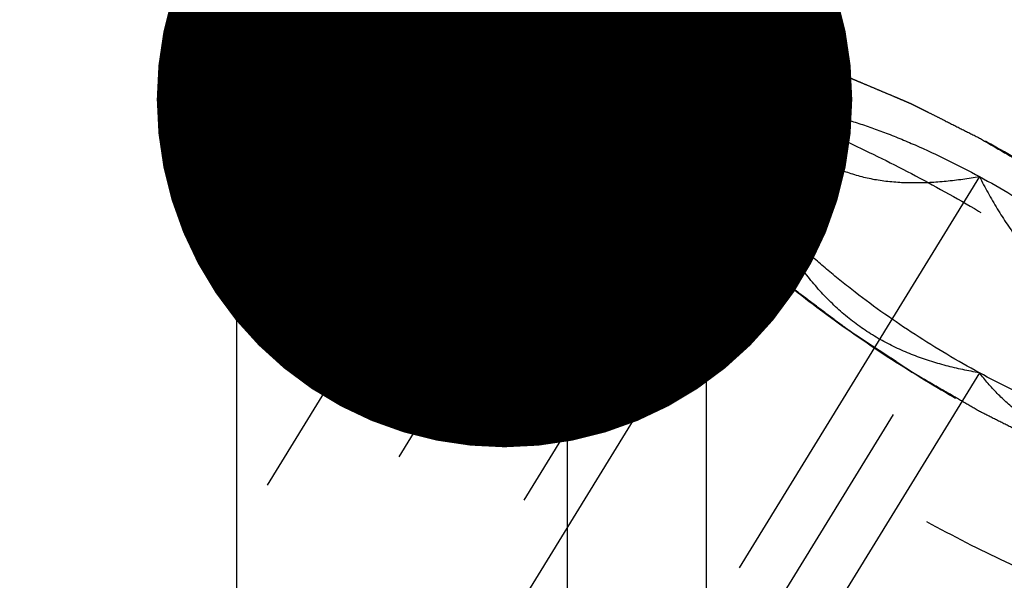
# Model space of a CAD drawing. Units: millimetres. Extents: x 0 to 420, y 0 to 297.
# Drawn here: x 164 to 169, y 172 to 175 of the extents above; entities that cross this region are included whole.
import ezdxf
from ezdxf.enums import TextEntityAlignment as Align

# ---------------------------------------------------------------- set-up
doc = ezdxf.new("R2010")
doc.units = ezdxf.units.MM
doc.header["$LTSCALE"] = 23.1
doc.linetypes.add('CENTER', pattern=[0.6, 0.375, -0.075, 0.075, -0.075])
doc.linetypes.add('HIDDEN', pattern=[0.2, 0.1, -0.1])
doc.layers.get('0').update_dxf_attribs({"linetype": 'CONTINUOUS'})
for name, color, linetype in [('10010060_HP_HL', 7, 'CONTINUOUS'), ('30338298_AXIS', 7, 'CONTINUOUS'), ('30338298_CL', 7, 'CONTINUOUS'), ('30338298_DIM', 7, 'CONTINUOUS'), ('30338298_HL', 7, 'CONTINUOUS'), ('606463323-000-00-ED1_CL', 7, 'CONTINUOUS')]:
    doc.layers.add(name, color=color, linetype=linetype)
doc.styles.get("Standard").update_dxf_attribs({"font": 'TXT.SHX', "width": 0.7})
doc.dimstyles.new('DIMSTYLE_5', dxfattribs={"dimtxt": 3.5, "dimasz": 3.5, "dimexe": 0.18, "dimexo": 0.0625, "dimgap": 0.09, "dimtad": 1, "dimdec": 3, "dimdsep": 46, "dimtxsty": 'STANDARD', "dimblk": '_FILLED', "dimblk1": '_FILLED', "dimblk2": '_FILLED', "dimcen": 0.09, "dimclrt": 2, "dimadec": 0, "dimazin": 0, "dimtp": 0.15, "dimtm": 0.15, "dimtfac": 1, "dimtdec": 3, "dimtofl": 0, "dimtmove": 0, "dimatfit": 3, "dimldrblk": '_FILLED', "dimfxl": 1, "dimtolj": 1, "dimarcsym": 0})
doc.dimstyles.get("Standard").update_dxf_attribs({"dimtxt": 3.5, "dimasz": 3.5, "dimexe": 0.18, "dimexo": 0.0625, "dimgap": 0.09, "dimtad": 1, "dimdec": 3, "dimdsep": 46, "dimtxsty": 'STANDARD', "dimblk": '_FILLED', "dimblk1": '_FILLED', "dimblk2": '_FILLED', "dimcen": 0.09, "dimclrt": 2, "dimadec": 0, "dimazin": 0, "dimtol": 1, "dimtp": 0.005, "dimtm": 0.005, "dimtfac": 1, "dimtdec": 3, "dimtofl": 0, "dimtmove": 0, "dimatfit": 3, "dimldrblk": '_FILLED', "dimfxl": 1, "dimtolj": 1, "dimarcsym": 0})

# ---------------------------------------------------------------- blocks, each defined once
blk = doc.blocks.new('_FILLED')
at = {"color": 0, "linetype": 'BYBLOCK'}
blk.add_solid([(0, 0), (-1, 0.125), (-1, -0.125)], dxfattribs=at)
blk = doc.blocks.new('*D6')
at = {"layer": '30338298_DIM', "color": 3, "linetype": 'CONTINUOUS'}
for p, q in [((157.2034, 178.8493), (157.2034, 214.1688)), ((277.2034, 166.0498), (277.2034, 214.1688)), ((157.2034, 212.6688), (217.2034, 212.6688)), ((277.2034, 212.6688), (217.2034, 212.6688))]:
    blk.add_line(p, q, dxfattribs=at)
at = {"layer": '30338298_DIM', "color": 3, "linetype": 'CONTINUOUS', "xscale": 3.5, "yscale": 3.5, "zscale": 3.5, "rotation": 180}
blk.add_blockref('_FILLED', (157.2034, 212.6688), dxfattribs=at)
at = {"layer": '30338298_DIM', "color": 3, "linetype": 'CONTINUOUS', "xscale": 3.5, "yscale": 3.5, "zscale": 3.5}
blk.add_blockref('_FILLED', (277.2034, 212.6688), dxfattribs=at)
at = {"layer": '30338298_DIM', "color": 2, "linetype": 'CONTINUOUS', "width": 0.714286}
blk.add_text('120', height=3.5, dxfattribs=at).set_placement((217.2034, 213.5438), align=Align.CENTER)

msp = doc.modelspace()

# ---------------------------------------------------------------- linework, layer by layer
at = {"layer": '10010060_HP_HL', "color": 6, "linetype": 'HIDDEN'}
for p, q in [((166.3536, 174.9548), (166.9719, 175.0714)), ((166.7908, 174.9659), (164.4208, 171.1085)), ((166.1283, 174.8237), (164.2483, 171.7638)), ((167.4209, 174.7478), (165.9209, 172.3065)), ((167.2648, 174.5191), (167.3299, 174.2949)), ((168.5034, 174.4074), (167.0034, 171.966)), ((167.4209, 174.2542), (165.9209, 171.8128)), ((168.5034, 173.42), (167.0034, 170.9787))]:
    msp.add_line(p, q, dxfattribs=at)
for points, knots in [([(166.7627, 174.8581), (166.7655, 174.8677), (166.7696, 174.8822), (166.7751, 174.9014), (166.7793, 174.9159), (166.7834, 174.9303), (166.7869, 174.9423), (166.7896, 174.952), (166.7914, 174.958), (166.7927, 174.9628), (166.7938, 174.9664), (166.7946, 174.9695), (166.7954, 174.9718), (166.7955, 174.9738), (166.7975, 174.9748), (166.7994, 174.9764), (166.802, 174.9783), (166.805, 174.9807), (166.8091, 174.9838), (166.8143, 174.9877), (166.8224, 174.994), (166.8327, 175.0018), (166.8449, 175.0112), (166.8572, 175.0206), (166.8674, 175.0285), (166.8756, 175.0347), (166.8817, 175.0394), (166.8869, 175.0433), (166.8904, 175.0461), (166.8926, 175.0476), (166.8938, 175.049), (166.8966, 175.0493), (166.8998, 175.05), (166.9057, 175.0511), (166.914, 175.0528), (166.9239, 175.0548), (166.9372, 175.0575), (166.9538, 175.0608), (166.9738, 175.0648), (166.9937, 175.0688), (167.0103, 175.0721), (167.0236, 175.0748), (167.0336, 175.0768), (167.0419, 175.0784), (167.0477, 175.0796), (167.0511, 175.0802), (167.0533, 175.0809), (167.057, 175.0805), (167.0615, 175.0803), (167.0695, 175.0798), (167.0809, 175.0791), (167.0946, 175.0783), (167.1128, 175.0772), (167.1357, 175.0758), (167.163, 175.0742), (167.1904, 175.0725), (167.2132, 175.0712), (167.2315, 175.0701), (167.2451, 175.0693), (167.2566, 175.0685), (167.2645, 175.0681), (167.2692, 175.0678), (167.2723, 175.0678), (167.2767, 175.0667), (167.2821, 175.0655), (167.2917, 175.0634), (167.3053, 175.0605), (167.3218, 175.0569), (167.3436, 175.0521), (167.371, 175.0461), (167.4038, 175.039), (167.4366, 175.0318), (167.464, 175.0258), (167.4858, 175.0211), (167.5022, 175.0175), (167.5159, 175.0145), (167.5255, 175.0125), (167.531, 175.0112), (167.5349, 175.0105), (167.5398, 175.0087), (167.5459, 175.0068), (167.5569, 175.0031), (167.5725, 174.998), (167.5912, 174.9918), (167.6161, 174.9835), (167.6473, 174.9732), (167.6848, 174.9608), (167.7222, 174.9484), (167.7534, 174.9381), (167.7783, 174.9299), (167.797, 174.9237), (167.8126, 174.9185), (167.8235, 174.9149), (167.8298, 174.9128), (167.8343, 174.9115), (167.8396, 174.9091), (167.8463, 174.9063), (167.8582, 174.9013), (167.8751, 174.8942), (167.8954, 174.8856), (167.9224, 174.8742), (167.9563, 174.8599), (167.9969, 174.8428), (168.0375, 174.8257), (168.0713, 174.8114), (168.0984, 174.8), (168.1187, 174.7914), (168.1357, 174.7842), (168.1475, 174.7793), (168.1543, 174.7764), (168.1593, 174.7744), (168.1647, 174.7715), (168.1719, 174.768), (168.1844, 174.7616), (168.2023, 174.7526), (168.2238, 174.7418), (168.2525, 174.7274), (168.2884, 174.7094), (168.3457, 174.6805), (168.4174, 174.6444), (168.4747, 174.6156), (168.5034, 174.6012)], [0, 0, 0, 0, 0.03125, 0.046875, 0.0625, 0.078125, 0.09375, 0.101562, 0.109375, 0.113281, 0.117188, 0.121094, 0.123047, 0.125, 0.126953, 0.128906, 0.132812, 0.136719, 0.140625, 0.148438, 0.15625, 0.171875, 0.1875, 0.203125, 0.21875, 0.226562, 0.234375, 0.242188, 0.246094, 0.248047, 0.25, 0.251953, 0.253906, 0.257812, 0.265625, 0.273438, 0.28125, 0.296875, 0.3125, 0.328125, 0.34375, 0.351562, 0.359375, 0.367188, 0.371094, 0.373047, 0.375, 0.376953, 0.378906, 0.382812, 0.390625, 0.398438, 0.40625, 0.421875, 0.4375, 0.453125, 0.46875, 0.476562, 0.484375, 0.492188, 0.496094, 0.498047, 0.5, 0.501953, 0.503906, 0.507812, 0.515625, 0.523438, 0.53125, 0.546875, 0.5625, 0.578125, 0.59375, 0.601562, 0.609375, 0.617188, 0.621094, 0.623047, 0.625, 0.626953, 0.628906, 0.632812, 0.640625, 0.648438, 0.65625, 0.671875, 0.6875, 0.703125, 0.71875, 0.726562, 0.734375, 0.742188, 0.746094, 0.748047, 0.75, 0.751953, 0.753906, 0.757812, 0.765625, 0.773438, 0.78125, 0.796875, 0.8125, 0.828125, 0.84375, 0.851562, 0.859375, 0.867188, 0.871094, 0.873047, 0.875, 0.876953, 0.878906, 0.882812, 0.890625, 0.898438, 0.90625, 0.921875, 0.9375, 0.96875, 1, 1, 1, 1]), ([(166.9719, 175.0714), (166.9556, 175.0683), (166.9247, 175.0609), (166.8821, 175.0447), (166.8455, 175.0242), (166.8152, 174.9991), (166.7915, 174.9695), (166.7686, 174.9237), (166.7627, 174.8844), (166.7627, 174.8581)], [0, 0, 0, 0, 0.151528, 0.289433, 0.415857, 0.533751, 0.646916, 0.7597, 1, 1, 1, 1]), ([(170.2282, 173.0707), (170.2217, 173.0932), (170.2045, 173.1399), (170.1699, 173.2106), (170.1251, 173.2856), (170.0491, 173.3952), (169.9295, 173.539), (169.7571, 173.7144), (169.5544, 173.895), (169.3263, 174.0762), (169.0782, 174.2537), (168.8162, 174.4231), (168.5467, 174.5803), (168.2762, 174.7213), (168.0115, 174.8429), (167.7588, 174.9421), (167.5244, 175.0166), (167.3422, 175.0583), (167.21, 175.0766), (167.1229, 175.0826), (167.0442, 175.0815), (166.9948, 175.0757), (166.9719, 175.0714)], [0, 0, 0, 0, 0.017674, 0.037481, 0.059477, 0.083654, 0.138293, 0.20062, 0.269465, 0.343401, 0.420826, 0.500023, 0.579219, 0.656642, 0.730574, 0.799413, 0.861733, 0.916363, 0.940537, 0.962529, 0.982332, 1, 1, 1, 1]), ([(166.1283, 174.8237), (166.1386, 174.8404), (166.1646, 174.8721), (166.2164, 174.9096), (166.2805, 174.938), (166.3281, 174.95), (166.3536, 174.9548)], [0, 0, 0, 0, 0.219538, 0.452544, 0.710112, 1, 1, 1, 1]), ([(166.3536, 174.9548), (166.3821, 174.9602), (166.4435, 174.9674), (166.5414, 174.9688), (166.6498, 174.9613), (166.8142, 174.9385), (167.0409, 174.8867), (167.3324, 174.794), (167.6467, 174.6706), (167.976, 174.5194), (168.3124, 174.3439), (168.6476, 174.1484), (168.9735, 173.9377), (169.282, 173.717), (169.5658, 173.4915), (169.8179, 173.267), (170.0322, 173.0488), (170.181, 172.87), (170.2755, 172.7336), (170.3312, 172.6403), (170.3743, 172.5523), (170.3956, 172.4943), (170.4037, 172.4664)], [0, 0, 0, 0, 0.017669, 0.037474, 0.059468, 0.083644, 0.138278, 0.200601, 0.269443, 0.343378, 0.420802, 0.499999, 0.579196, 0.65662, 0.730555, 0.799397, 0.861721, 0.916355, 0.940531, 0.962525, 0.982329, 1, 1, 1, 1]), ([(168.5034, 173.2262), (168.4752, 173.2426), (168.4189, 173.2754), (168.3484, 173.3163), (168.2921, 173.3491), (168.2498, 173.3736), (168.2146, 173.3941), (168.1899, 173.4084), (168.1759, 173.4167), (168.1652, 173.4226), (168.1552, 173.4295), (168.1416, 173.4384), (168.1179, 173.4542), (168.0704, 173.4855), (168.0162, 173.5214), (167.962, 173.5573), (167.9214, 173.5842), (167.8875, 173.6066), (167.8637, 173.6223), (167.8503, 173.6313), (167.8398, 173.6379), (167.8308, 173.6451), (167.8182, 173.6544), (167.7963, 173.6709), (167.7651, 173.6944), (167.7276, 173.7226), (167.6901, 173.7509), (167.6526, 173.7791), (167.6151, 173.8073), (167.5839, 173.8308), (167.5619, 173.8473), (167.5496, 173.8567), (167.5398, 173.8637), (167.5318, 173.871), (167.5206, 173.8806), (167.5011, 173.8975), (167.4732, 173.9216), (167.4398, 173.9506), (167.4063, 173.9796), (167.3729, 174.0085), (167.345, 174.0326), (167.3227, 174.0519), (167.306, 174.0664), (167.2921, 174.0785), (167.2823, 174.0869), (167.2768, 174.0918), (167.2723, 174.0954), (167.2692, 174.0988), (167.2646, 174.1034), (167.2568, 174.1115), (167.2456, 174.123), (167.2321, 174.1368), (167.2141, 174.1551), (167.1917, 174.1781), (167.1647, 174.2057), (167.1378, 174.2333), (167.1153, 174.2563), (167.0973, 174.2747), (167.0838, 174.2885), (167.0726, 174.3), (167.0647, 174.308), (167.0603, 174.3126), (167.0566, 174.3161), (167.0545, 174.3192), (167.051, 174.3235), (167.0452, 174.331), (167.0368, 174.3417), (167.0268, 174.3546), (167.0134, 174.3717), (166.9967, 174.3931), (166.9766, 174.4187), (166.9566, 174.4444), (166.9398, 174.4658), (166.9265, 174.4829), (166.9164, 174.4957), (166.9081, 174.5064), (166.9022, 174.5139), (166.8989, 174.5182), (166.8961, 174.5215), (166.8949, 174.5242), (166.8927, 174.5281), (166.8891, 174.5347), (166.8839, 174.5442), (166.8777, 174.5556), (166.8695, 174.5707), (166.8591, 174.5897), (166.8467, 174.6125), (166.8343, 174.6353), (166.8239, 174.6542), (166.8157, 174.6694), (166.8094, 174.6808), (166.8043, 174.6903), (166.8006, 174.697), (166.7987, 174.7007), (166.7967, 174.7037), (166.7966, 174.706), (166.7957, 174.7092), (166.7946, 174.7148), (166.7927, 174.7229), (166.7906, 174.7326), (166.7877, 174.7454), (166.7842, 174.7615), (166.7784, 174.7873), (166.7713, 174.8195), (166.7656, 174.8452), (166.7627, 174.8581)], [0, 0, 0, 0, 0.03125, 0.0625, 0.078125, 0.09375, 0.109375, 0.117188, 0.121094, 0.125, 0.128906, 0.132812, 0.140625, 0.15625, 0.1875, 0.203125, 0.21875, 0.234375, 0.242188, 0.246094, 0.25, 0.253906, 0.257812, 0.265625, 0.28125, 0.296875, 0.3125, 0.328125, 0.34375, 0.359375, 0.367188, 0.371094, 0.375, 0.378906, 0.382812, 0.390625, 0.40625, 0.421875, 0.4375, 0.453125, 0.46875, 0.476562, 0.484375, 0.492188, 0.496094, 0.498047, 0.5, 0.501953, 0.503906, 0.507812, 0.515625, 0.523438, 0.53125, 0.546875, 0.5625, 0.578125, 0.59375, 0.601562, 0.609375, 0.617188, 0.621094, 0.623047, 0.625, 0.626953, 0.628906, 0.632812, 0.640625, 0.648438, 0.65625, 0.671875, 0.6875, 0.703125, 0.71875, 0.726562, 0.734375, 0.742188, 0.746094, 0.748047, 0.75, 0.751953, 0.753906, 0.757812, 0.765625, 0.773438, 0.78125, 0.796875, 0.8125, 0.828125, 0.84375, 0.851562, 0.859375, 0.867188, 0.871094, 0.873047, 0.875, 0.876953, 0.878906, 0.882812, 0.890625, 0.898438, 0.90625, 0.921875, 0.9375, 0.96875, 1, 1, 1, 1]), ([(166.7627, 174.8581), (166.7627, 174.834), (166.7696, 174.7817), (166.7959, 174.701), (166.8383, 174.613), (166.8964, 174.5185), (166.9698, 174.4182), (167.0578, 174.3131), (167.1595, 174.2041), (167.3168, 174.0507), (167.541, 173.8578), (167.8391, 173.634), (168.1622, 173.4203), (168.4979, 173.2249), (168.8335, 173.0552), (169.1563, 172.9176), (169.4134, 172.8307), (169.6033, 172.7827), (169.7296, 172.759), (169.8443, 172.7462), (169.9464, 172.7444), (170.0349, 172.7538), (170.1094, 172.7744), (170.1693, 172.8066), (170.2133, 172.8511), (170.2393, 172.9071), (170.2441, 172.9482), (170.2441, 172.9693)], [0, 0, 0, 0, 0.016463, 0.035601, 0.057716, 0.08292, 0.111189, 0.142403, 0.176375, 0.212865, 0.292232, 0.377916, 0.466974, 0.556293, 0.642749, 0.723359, 0.795447, 0.827602, 0.856869, 0.883101, 0.90624, 0.926344, 0.943646, 0.958651, 0.972227, 0.98559, 1, 1, 1, 1]), ([(166.0933, 174.6896), (166.0933, 174.7138), (166.0984, 174.7607), (166.1166, 174.8045), (166.1283, 174.8237)], [0, 0, 0, 0, 0.518834, 1, 1, 1, 1]), ([(167.4209, 174.7478), (167.4509, 174.7521), (167.5176, 174.7543), (167.6254, 174.7434), (167.748, 174.7186), (167.8834, 174.6804), (168.0293, 174.6292), (168.2399, 174.5428), (168.3978, 174.4647), (168.5034, 174.4074)], [0, 0, 0, 0, 0.07918, 0.173464, 0.282535, 0.405421, 0.540613, 0.686225, 1, 1, 1, 1]), ([(167.2648, 174.519), (167.2605, 174.534), (167.2541, 174.5628), (167.2523, 174.6048), (167.2594, 174.6426), (167.2755, 174.6754), (167.3006, 174.7027), (167.3338, 174.724), (167.3746, 174.7395), (167.4048, 174.7456), (167.4209, 174.7478)], [0, 0, 0, 0, 0.142996, 0.269443, 0.383643, 0.491759, 0.601156, 0.718961, 0.85074, 1, 1, 1, 1]), ([(167.3299, 174.2948), (167.327, 174.3049), (167.3237, 174.3286), (167.3244, 174.3685), (167.3301, 174.4165), (167.3452, 174.495), (167.3751, 174.6067), (167.4045, 174.6987), (167.4209, 174.7478)], [0, 0, 0, 0, 0.067378, 0.15262, 0.256559, 0.378291, 0.666764, 1, 1, 1, 1]), ([(167.4209, 174.7478), (167.449, 174.7117), (167.5088, 174.6419), (167.6119, 174.5486), (167.7309, 174.4714), (167.8662, 174.4153), (168.0152, 174.3831), (168.1735, 174.3735), (168.3376, 174.3824), (168.4478, 174.3979), (168.5034, 174.4074)], [0, 0, 0, 0, 0.113969, 0.228567, 0.345138, 0.465547, 0.591363, 0.722956, 0.859564, 1, 1, 1, 1]), ([(170.3885, 172.2062), (170.3764, 172.1865), (170.3443, 172.1495), (170.279, 172.1082), (170.1971, 172.0798), (170.0993, 172.0639), (169.9864, 172.0603), (169.8589, 172.069), (169.7179, 172.0899), (169.5645, 172.1229), (169.4, 172.1676), (169.1608, 172.2448), (168.8448, 172.3688), (168.4558, 172.5516), (168.0597, 172.7665), (167.6701, 173.0063), (167.3, 173.2628), (166.9622, 173.5274), (166.7099, 173.7531), (166.5339, 173.9315), (166.4205, 174.0578), (166.3227, 174.1795), (166.2412, 174.2955), (166.1768, 174.4048), (166.1299, 174.5068), (166.1009, 174.6007), (166.0933, 174.6614), (166.0933, 174.6896)], [0, 0, 0, 0, 0.012994, 0.027067, 0.04305, 0.061467, 0.082591, 0.106529, 0.133274, 0.162736, 0.194768, 0.229179, 0.304178, 0.385596, 0.470969, 0.557655, 0.642954, 0.724228, 0.799018, 0.833304, 0.8652, 0.894517, 0.921108, 0.944892, 0.965862, 0.98414, 1, 1, 1, 1]), ([(168.5034, 174.6012), (168.5316, 174.5848), (168.5879, 174.552), (168.6584, 174.5111), (168.7147, 174.4783), (168.757, 174.4538), (168.7922, 174.4333), (168.8169, 174.419), (168.8309, 174.4107), (168.8416, 174.4048), (168.8516, 174.3979), (168.8652, 174.389), (168.8889, 174.3732), (168.9364, 174.3419), (168.9906, 174.306), (169.0448, 174.2701), (169.0854, 174.2432), (169.1193, 174.2208), (169.1431, 174.2051), (169.1565, 174.1961), (169.167, 174.1895), (169.176, 174.1823), (169.1886, 174.173), (169.2105, 174.1565), (169.2417, 174.133), (169.2792, 174.1048), (169.3167, 174.0766), (169.3542, 174.0483), (169.3917, 174.0201), (169.4229, 173.9966), (169.4449, 173.9802), (169.4572, 173.9707), (169.467, 173.9637), (169.475, 173.9564), (169.4862, 173.9468), (169.5057, 173.9299), (169.5336, 173.9058), (169.567, 173.8768), (169.6005, 173.8479), (169.6339, 173.8189), (169.6618, 173.7948), (169.6841, 173.7755), (169.7008, 173.761), (169.7147, 173.7489), (169.7245, 173.7405), (169.73, 173.7357), (169.7345, 173.732), (169.7376, 173.7286), (169.7422, 173.724), (169.75, 173.7159), (169.7612, 173.7044), (169.7747, 173.6907), (169.7927, 173.6723), (169.8151, 173.6493), (169.8421, 173.6217), (169.869, 173.5941), (169.8915, 173.5711), (169.9095, 173.5527), (169.923, 173.5389), (169.9342, 173.5275), (169.9421, 173.5194), (169.9465, 173.5148), (169.9502, 173.5113), (169.9523, 173.5082), (169.9558, 173.5039), (169.9616, 173.4964), (169.97, 173.4857), (169.98, 173.4729), (169.9934, 173.4558), (170.0101, 173.4344), (170.0302, 173.4087), (170.0502, 173.383), (170.067, 173.3616), (170.0803, 173.3445), (170.0904, 173.3317), (170.0987, 173.321), (170.1046, 173.3135), (170.1079, 173.3093), (170.1107, 173.3059), (170.1119, 173.3032), (170.1141, 173.2994), (170.1177, 173.2928), (170.1229, 173.2832), (170.1291, 173.2719), (170.1373, 173.2567), (170.1477, 173.2377), (170.1601, 173.2149), (170.1725, 173.1922), (170.1829, 173.1732), (170.1911, 173.158), (170.1974, 173.1466), (170.2025, 173.1371), (170.2062, 173.1305), (170.2081, 173.1267), (170.2101, 173.1237), (170.2102, 173.1214), (170.2111, 173.1182), (170.2122, 173.1126), (170.2141, 173.1045), (170.2162, 173.0949), (170.2191, 173.082), (170.2226, 173.0659), (170.2284, 173.0401), (170.2355, 173.0079), (170.2412, 172.9822), (170.2441, 172.9693)], [0, 0, 0, 0, 0.03125, 0.0625, 0.078125, 0.09375, 0.109375, 0.117188, 0.121094, 0.125, 0.128906, 0.132812, 0.140625, 0.15625, 0.1875, 0.203125, 0.21875, 0.234375, 0.242188, 0.246094, 0.25, 0.253906, 0.257812, 0.265625, 0.28125, 0.296875, 0.3125, 0.328125, 0.34375, 0.359375, 0.367188, 0.371094, 0.375, 0.378906, 0.382812, 0.390625, 0.40625, 0.421875, 0.4375, 0.453125, 0.46875, 0.476562, 0.484375, 0.492188, 0.496094, 0.498047, 0.5, 0.501953, 0.503906, 0.507812, 0.515625, 0.523438, 0.53125, 0.546875, 0.5625, 0.578125, 0.59375, 0.601562, 0.609375, 0.617188, 0.621094, 0.623047, 0.625, 0.626953, 0.628906, 0.632812, 0.640625, 0.648438, 0.65625, 0.671875, 0.6875, 0.703125, 0.71875, 0.726562, 0.734375, 0.742188, 0.746094, 0.748047, 0.75, 0.751953, 0.753906, 0.757812, 0.765625, 0.773438, 0.78125, 0.796875, 0.8125, 0.828125, 0.84375, 0.851562, 0.859375, 0.867188, 0.871094, 0.873047, 0.875, 0.876953, 0.878906, 0.882812, 0.890625, 0.898438, 0.90625, 0.921875, 0.9375, 0.96875, 1, 1, 1, 1]), ([(167.4209, 174.2542), (167.4016, 174.2778), (167.3664, 174.3237), (167.3212, 174.3923), (167.2871, 174.4565), (167.2707, 174.4988), (167.2648, 174.519)], [0, 0, 0, 0, 0.295625, 0.561217, 0.795798, 1, 1, 1, 1]), ([(168.5034, 174.4074), (168.6137, 174.3475), (168.8274, 174.2203), (169.0786, 174.0437), (169.2626, 173.8957), (169.3852, 173.7872), (169.4929, 173.6808), (169.557, 173.6087), (169.5859, 173.5732)], [0, 0, 0, 0, 0.27398, 0.542611, 0.669741, 0.789454, 0.900059, 1, 1, 1, 1]), ([(168.5034, 174.4074), (168.5314, 174.3522), (168.5908, 174.244), (168.693, 174.0905), (168.8105, 173.9507), (168.9444, 173.8299), (169.0931, 173.7324), (169.2521, 173.6589), (169.4172, 173.6065), (169.5296, 173.5829), (169.5859, 173.5732)], [0, 0, 0, 0, 0.130049, 0.259166, 0.386903, 0.512836, 0.636795, 0.759005, 0.879927, 1, 1, 1, 1]), ([(167.4209, 174.2542), (167.4109, 174.2516), (167.3919, 174.2481), (167.368, 174.2508), (167.3526, 174.2589), (167.3389, 174.2716), (167.3327, 174.2852), (167.3299, 174.2948)], [0, 0, 0, 0, 0.274872, 0.50917, 0.619572, 0.733313, 1, 1, 1, 1]), ([(168.5034, 173.42), (168.4471, 173.4297), (168.3347, 173.4533), (168.1696, 173.5057), (168.0105, 173.5792), (167.8619, 173.6767), (167.7279, 173.7975), (167.6104, 173.9373), (167.5083, 174.0908), (167.4489, 174.199), (167.4209, 174.2542)], [0, 0, 0, 0, 0.120073, 0.240995, 0.363205, 0.487164, 0.613097, 0.740835, 0.869951, 1, 1, 1, 1]), ([(168.5034, 173.42), (168.3931, 173.4799), (168.1794, 173.6071), (167.9282, 173.7837), (167.7442, 173.9317), (167.6216, 174.0403), (167.5139, 174.1466), (167.4498, 174.2187), (167.4209, 174.2542)], [0, 0, 0, 0, 0.27398, 0.542611, 0.669741, 0.789454, 0.900059, 1, 1, 1, 1]), ([(169.5859, 173.0796), (169.5304, 173.0701), (169.4201, 173.0546), (169.2561, 173.0457), (169.0977, 173.0553), (168.9487, 173.0875), (168.8134, 173.1436), (168.6944, 173.2208), (168.5914, 173.3141), (168.5315, 173.3839), (168.5034, 173.42)], [0, 0, 0, 0, 0.140436, 0.277044, 0.408638, 0.534453, 0.654862, 0.771433, 0.886031, 1, 1, 1, 1]), ([(169.5859, 173.0796), (169.5559, 173.0753), (169.4892, 173.0731), (169.3814, 173.084), (169.2588, 173.1088), (169.1234, 173.1471), (168.9775, 173.1982), (168.7669, 173.2847), (168.609, 173.3628), (168.5034, 173.42)], [0, 0, 0, 0, 0.07918, 0.173464, 0.282535, 0.405421, 0.540613, 0.686225, 1, 1, 1, 1]), ([(170.2441, 172.9693), (170.2413, 172.9597), (170.2372, 172.9452), (170.2317, 172.926), (170.2275, 172.9115), (170.2234, 172.8971), (170.2199, 172.8851), (170.2172, 172.8754), (170.2154, 172.8694), (170.2141, 172.8646), (170.213, 172.861), (170.2122, 172.858), (170.2114, 172.8556), (170.2113, 172.8536), (170.2093, 172.8526), (170.2074, 172.851), (170.2048, 172.8491), (170.2018, 172.8467), (170.1977, 172.8436), (170.1926, 172.8397), (170.1844, 172.8334), (170.1741, 172.8256), (170.1619, 172.8162), (170.1496, 172.8068), (170.1394, 172.799), (170.1312, 172.7927), (170.1251, 172.788), (170.1199, 172.7841), (170.1164, 172.7813), (170.1142, 172.7798), (170.113, 172.7784), (170.1102, 172.7782), (170.107, 172.7774), (170.1011, 172.7763), (170.0928, 172.7746), (170.0829, 172.7726), (170.0696, 172.77), (170.053, 172.7666), (170.033, 172.7626), (170.0131, 172.7586), (169.9965, 172.7553), (169.9832, 172.7527), (169.9732, 172.7507), (169.9649, 172.749), (169.9591, 172.7478), (169.9557, 172.7472), (169.9535, 172.7465), (169.9498, 172.7469), (169.9453, 172.7471), (169.9373, 172.7477), (169.9259, 172.7483), (169.9122, 172.7491), (169.894, 172.7502), (169.8711, 172.7516), (169.8438, 172.7532), (169.8164, 172.7549), (169.7936, 172.7563), (169.7753, 172.7574), (169.7617, 172.7582), (169.7502, 172.7589), (169.7423, 172.7593), (169.7376, 172.7597), (169.7345, 172.7596), (169.7301, 172.7608), (169.7247, 172.7619), (169.7151, 172.764), (169.7015, 172.767), (169.685, 172.7706), (169.6632, 172.7753), (169.6358, 172.7813), (169.603, 172.7884), (169.5702, 172.7956), (169.5429, 172.8016), (169.521, 172.8063), (169.5046, 172.8099), (169.4909, 172.8129), (169.4813, 172.815), (169.4758, 172.8162), (169.4719, 172.8169), (169.467, 172.8187), (169.4609, 172.8207), (169.4499, 172.8243), (169.4343, 172.8295), (169.4156, 172.8356), (169.3907, 172.8439), (169.3595, 172.8542), (169.322, 172.8666), (169.2846, 172.879), (169.2534, 172.8893), (169.2285, 172.8975), (169.2098, 172.9037), (169.1942, 172.9089), (169.1833, 172.9125), (169.177, 172.9146), (169.1725, 172.9159), (169.1672, 172.9183), (169.1605, 172.9211), (169.1486, 172.9261), (169.1317, 172.9332), (169.1114, 172.9418), (169.0844, 172.9532), (169.0505, 172.9675), (169.0099, 172.9846), (168.9693, 173.0018), (168.9355, 173.016), (168.9084, 173.0275), (168.8881, 173.036), (168.8711, 173.0432), (168.8593, 173.0481), (168.8525, 173.051), (168.8476, 173.053), (168.8421, 173.0559), (168.8349, 173.0594), (168.8224, 173.0658), (168.8045, 173.0748), (168.783, 173.0856), (168.7543, 173.1), (168.7184, 173.1181), (168.6611, 173.1469), (168.5894, 173.183), (168.5321, 173.2118), (168.5034, 173.2262)], [0, 0, 0, 0, 0.03125, 0.046875, 0.0625, 0.078125, 0.09375, 0.101562, 0.109375, 0.113281, 0.117188, 0.121094, 0.123047, 0.125, 0.126953, 0.128906, 0.132812, 0.136719, 0.140625, 0.148438, 0.15625, 0.171875, 0.1875, 0.203125, 0.21875, 0.226562, 0.234375, 0.242188, 0.246094, 0.248047, 0.25, 0.251953, 0.253906, 0.257812, 0.265625, 0.273438, 0.28125, 0.296875, 0.3125, 0.328125, 0.34375, 0.351562, 0.359375, 0.367188, 0.371094, 0.373047, 0.375, 0.376953, 0.378906, 0.382812, 0.390625, 0.398438, 0.40625, 0.421875, 0.4375, 0.453125, 0.46875, 0.476562, 0.484375, 0.492188, 0.496094, 0.498047, 0.5, 0.501953, 0.503906, 0.507812, 0.515625, 0.523438, 0.53125, 0.546875, 0.5625, 0.578125, 0.59375, 0.601562, 0.609375, 0.617188, 0.621094, 0.623047, 0.625, 0.626953, 0.628906, 0.632812, 0.640625, 0.648438, 0.65625, 0.671875, 0.6875, 0.703125, 0.71875, 0.726562, 0.734375, 0.742188, 0.746094, 0.748047, 0.75, 0.751953, 0.753906, 0.757812, 0.765625, 0.773438, 0.78125, 0.796875, 0.8125, 0.828125, 0.84375, 0.851562, 0.859375, 0.867188, 0.871094, 0.873047, 0.875, 0.876953, 0.878906, 0.882812, 0.890625, 0.898438, 0.90625, 0.921875, 0.9375, 0.96875, 1, 1, 1, 1])]:
    msp.add_open_spline(points, degree=3, knots=knots, dxfattribs=at)
at = {"layer": '30338298_AXIS', "color": 3, "linetype": 'CENTER'}
msp.add_line((156.2805, 154.0197), (177.6435, 188.7901), dxfattribs=at)
at = {"layer": '30338298_CL', "color": 7, "linetype": 'CONTINUOUS'}
for p, q in [((164.7671, 164.7188), (164.7671, 188.4438)), ((166.4284, 185.5664), (166.4284, 164.7188))]:
    msp.add_line(p, q, dxfattribs=at)
at = {"layer": '30338298_CL', "color": 9, "linetype": 'CONTINUOUS'}
msp.add_line((167.1284, 184.7938), (167.1284, 164.7188), dxfattribs=at)
at = {"layer": '30338298_HL', "color": 6, "linetype": 'HIDDEN'}
for p, q in [((171.7233, 183.9301), (163.8733, 171.1534)), ((167.4522, 176.2143), (158.6905, 161.9538))]:
    msp.add_line(p, q, dxfattribs=at)

# ---------------------------------------------------------------- dimensions: what is measured, and where the dimension line sits
at = {"layer": '30338298_DIM', "color": 3, "linetype": 'CONTINUOUS'}
dim = msp.add_linear_dim(base=(157.2034, 212.6688), p1=(277.2034, 166.0498), p2=(157.2034, 178.8493), angle=180, dimstyle='DIMSTYLE_5', dxfattribs=at)
dim.commit()
dim.dimension.update_dxf_attribs({"geometry": '*D6', "text_midpoint": (213.4534, 215.2938), "dimtype": 160})

# ---------------------------------------------------------------- leaders
at = {"layer": '606463323-000-00-ED1_CL', "color": 3, "linetype": 'CONTINUOUS'}
msp.add_leader([(166.1137, 174.7955), (150.3159, 197.6317)], dimstyle='STANDARD', override={"dimtad": 0, "dimldrblk": 'DOT'}, dxfattribs=at)

doc.saveas('drawing.dxf')
